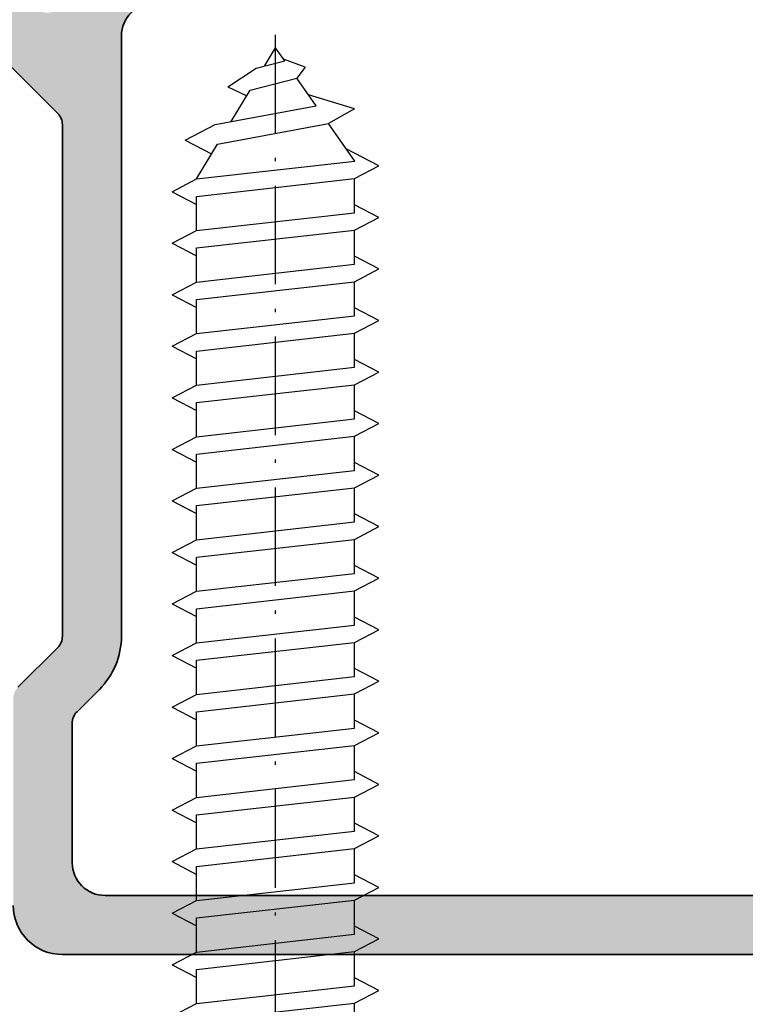
# Model space of a CAD drawing. Extents: x -1687 to 6620, y 1351 to 5406.
# Drawn here: x -1577 to -1555, y 5309 to 5339 of the extents above; entities that cross this region are included whole.
import ezdxf

# ---------------------------------------------------------------- set-up
doc = ezdxf.new("R2010")
doc.units = 0
doc.header["$PDMODE"] = 2
doc.header["$PDSIZE"] = 5
doc.linetypes.add('ACAD_ISO10W100', pattern=[18, 12, -3, 0, -3])
doc.layers.get('0').update_dxf_attribs({"color": 31, "linetype": 'ZIGZAG'})
doc.layers.get('DEFPOINTS').update_dxf_attribs({"color": 31, "linetype": 'ZIGZAG'})
doc.layers.add('Al_Profiles', color=2, linetype='CONTINUOUS', lineweight=35)
for name, color, linetype in [('Al_Solid_Hatch', 50, 'CONTINUOUS'), ('RE_DIM1', 7, 'CONTINUOUS'), ('RE_DRAW1', 31, 'ZIGZAG')]:
    doc.layers.add(name, color=color, linetype=linetype)
doc.styles.add('REYNOLDS1', font='ARIAL.TTF')
doc.linetypes.add('ZIGZAG', pattern='A,0.00254,-5.08,[131,ltypeshp.shx,S=5.08,R=0,X=-5.08,Y=0],-10.16,[131,ltypeshp.shx,S=5.08,R=180,X=5.08,Y=0],-5.08', length=20.32254)
doc.dimstyles.new('REYNOLDS', dxfattribs={"dimscale": 0, "dimtxt": 3, "dimasz": 3, "dimexe": 1, "dimexo": 1, "dimgap": 0.8, "dimtad": 1, "dimdec": 1, "dimdsep": 46, "dimtxsty": 'REYNOLDS1', "dimcen": 2.5, "dimclrd": 7, "dimclre": 7, "dimclrt": 2, "dimadec": 0, "dimazin": 0, "dimtfac": 1, "dimtdec": 1, "dimtmove": 0, "dimatfit": 3, "dimfxl": 0, "dimtolj": 1, "dimtzin": 0, "dimarcsym": 0})

# ---------------------------------------------------------------- blocks, each defined once
blk = doc.blocks.new('*D42')
at = {"layer": 'DEFPOINTS', "color": 0, "linetype": 'Continuous', "ltscale": 0.25}
for p in [(-1522.490246136889, 5365.451766830184), (-1677.490249070228, 4996.051753950203), (-1522.490246136889, 4996.051753950203)]:
    blk.add_point(p, dxfattribs=at)
at = {"layer": 'RE_DIM1', "color": 7, "linetype": 'Continuous', "lineweight": -2, "ltscale": 0.25}
for p, q in [((-1523.490246136889, 5365.451766830184), (-1678.490249070228, 5365.451766830184)), ((-1677.490249070228, 5362.451766830184), (-1677.490249070228, 4999.051753950203)), ((-1523.490246136889, 4996.051753950203), (-1678.490249070228, 4996.051753950203))]:
    blk.add_line(p, q, dxfattribs=at)
at = {"layer": 'RE_DIM1', "color": 7, "linetype": 'Continuous', "ltscale": 0.25}
for points in [[(-1677.990249070228, 5362.451766830184), (-1676.990249070228, 5362.451766830184), (-1677.490249070228, 5365.451766830184)], [(-1677.990249070228, 4999.051753950203), (-1676.990249070228, 4999.051753950203), (-1677.490249070228, 4996.051753950203)]]:
    blk.add_solid(points, dxfattribs=at)
at = {"layer": 'RE_DIM1', "color": 2, "linetype": 'Continuous', "ltscale": 0.25, "insert": (-1679.790249070229, 5180.751760390193), "char_height": 3, "attachment_point": 5, "rotation": 90, "style": 'REYNOLDS1'}
blk.add_mtext('\\A1;H', dxfattribs=at)
blk = doc.blocks.new('*D46')
at = {"layer": 'DEFPOINTS', "color": 0, "linetype": 'Continuous', "ltscale": 0.25}
for p in [(-1522.490246136889, 5365.451766830184), (-1667.490249070228, 5320.251760390193), (-1584.490238843572, 5320.251760390193)]:
    blk.add_point(p, dxfattribs=at)
at = {"layer": 'RE_DIM1', "color": 7, "linetype": 'Continuous', "lineweight": -2, "ltscale": 0.25}
for p, q in [((-1523.490246136889, 5365.451766830184), (-1668.490249070228, 5365.451766830184)), ((-1667.490249070228, 5362.451766830184), (-1667.490249070228, 5323.251760390193)), ((-1585.490238843572, 5320.251760390193), (-1668.490249070228, 5320.251760390193))]:
    blk.add_line(p, q, dxfattribs=at)
at = {"layer": 'RE_DIM1', "color": 7, "linetype": 'Continuous', "ltscale": 0.25}
for points in [[(-1667.990249070228, 5362.451766830184), (-1666.990249070228, 5362.451766830184), (-1667.490249070228, 5365.451766830184)], [(-1667.990249070228, 5323.251760390193), (-1666.990249070228, 5323.251760390193), (-1667.490249070228, 5320.251760390193)]]:
    blk.add_solid(points, dxfattribs=at)
at = {"layer": 'RE_DIM1', "color": 2, "linetype": 'Continuous', "ltscale": 0.25, "insert": (-1670.070092180734, 5342.851763610189), "char_height": 3.5, "attachment_point": 5, "rotation": 90, "style": 'REYNOLDS1'}
blk.add_mtext('\\A1;45', dxfattribs=at)
blk = doc.blocks.new('A$C23486EE0')
at = {"layer": 'Al_Solid_Hatch', "linetype": 'Continuous'}
h = blk.add_hatch(color=256, dxfattribs=at)
edge = h.paths.add_edge_path(flags=16)
edge.add_line((63.30000394988963, 29.70715615336024), (63.30000528324888, 39.70715615336019))
edge.add_arc((63.5000052832587, 39.7071561267029), 0.2000000000098243, 89.99999236429119, 179.999992363249, ccw=False)
edge.add_line((63.50000530991235, 39.90715612671272), (64.60000230994626, 39.90715598002942))
edge.add_arc((64.60000233659991, 40.10715598003924), 0.2000000000098243, 269.9999923642912, 359.999992363249)
edge.add_arc((65.00000233659955, 40.10715592671556), 0.1999999999898154, 89.9999923564747, 179.9999923606435, ccw=False)
edge.add_line((65.00000236328049, 40.30715592670538), (76.50000236322228, 40.30715439337007))
edge.add_arc((76.50000233655226, 40.10715439335843), 0.2000000000116433, -7.637272119609406e-06, 89.99999235960132, ccw=False)
edge.add_arc((76.90000233656463, 40.1071543400293), 0.2000000000007294, 179.9999923596013, 269.9999923564747)
edge.add_line((76.90000230988369, 39.90715434002857), (78.00000530991235, 39.90715419337437))
edge.add_arc((78.00000528324597, 39.70715419339183), 0.1999999999825395, -7.645609684914234e-06, 89.99999236064349, ccw=False)
edge.add_line((78.2000052832285, 39.70715416670362), (78.20000394992019, 29.70715416676188))
edge.add_arc((78.00000394991112, 29.70715419341842), 0.2000000000090711, 269.99999236407547, 359.9999923634638, ccw=False)
edge.add_line((78.00000392325671, 29.50715419340935), (76.90000092320986, 29.50715434003445))
edge.add_arc((76.90000089653984, 29.30715434005191), 0.1999999999825395, 89.99999235960132, 179.9999923627279)
edge.add_arc((76.5000008965402, 29.30715439337558), 0.2000000000171003, 269.99999236116463, 359.99999236116463, ccw=False)
edge.add_line((76.50000086987563, 29.10715439335848), (65.00000086994476, 29.1071559267229))
edge.add_arc((65.00000089661478, 29.30715592673454), 0.2000000000116433, 179.9999923627279, 269.9999923596013, ccw=False)
edge.add_arc((64.6000008966206, 29.30715598005276), 0.1999999999825395, 359.9999923627279, 449.9999923637701)
edge.add_line((64.60000092327607, 29.50715598003529), (63.50000392322761, 29.50715612668949))
edge.add_arc((63.50000394989264, 29.70715612669251), 0.2000000000030209, 179.9999923602578, 269.9999923610303, ccw=False)
edge = h.paths.add_edge_path(flags=16)
edge.add_arc((61.00000671731611, 46.9071637267124), 0.4999999999999574, -89.99999999999841, 1.2869350030086935e-10, ccw=False)
edge.add_line((61.00000671731613, 46.40716372671244), (60.00000610991253, 46.40716372671238))
edge.add_arc((60.00000610991253, 45.90716372671238), 0.5, 90, 179.9999923609041)
edge.add_line((59.50000610991253, 45.90716379337607), (59.50000604324885, 45.40716379336016))
edge.add_arc((60.00000604324339, 45.40716372670693), 0.4999999999945475, 179.9999923621026, 270.0000000006253)
edge.add_line((60.00000604324885, 44.90716372671238), (61.30000594991577, 44.90716372671238))
edge.add_arc((61.30000594991213, 44.70716372670074), 0.2000000000116415, -7.637272119609406e-06, 89.99999999895778, ccw=False)
edge.add_line((61.50000594992378, 44.70716370004163), (61.50000394991582, 29.70716370004169))
edge.add_arc((61.30000394990418, 29.7071637267008), 0.2000000000116433, 270.0000000031266, 359.99999236272794, ccw=False)
edge.add_line((61.30000394991509, 29.50716372668916), (1.900000083247846, 29.50716372668916))
edge.add_arc((1.900000083247846, 30.00716372668916), 0.5, 180, 270, ccw=False)
edge.add_line((1.400000083247846, 30.00716372668916), (1.400000083247846, 32.90716372671824))
edge.add_arc((1.900000083247846, 32.90716372671824), 0.5, 90, 180, ccw=False)
edge.add_line((1.900000083247846, 33.40716372671824), (3.800005776580633, 33.40716372671824))
edge.add_arc((3.800005776580633, 33.90716372671824), 0.5, 270, 360)
edge.add_line((4.300005776580633, 33.90716372671824), (4.300005776580633, 34.40716372671824))
edge.add_arc((3.800005776580633, 34.40716372671824), 0.5, 0, 90)
edge.add_line((3.800005776580633, 34.90716372671824), (2.300000083249301, 34.90716372671824))
edge.add_arc((2.300000083249301, 35.40716372671824), 0.5, 180, 270, ccw=False)
edge.add_line((1.800000083249301, 35.40716372671824), (1.800000083249301, 42.25446575885223))
edge.add_arc((2.300000083238088, 42.25446575885154), 0.4999999999887867, 135.0000001726603, 179.9999999999202, ccw=False)
edge.add_line((1.946446691587312, 42.60801914837145), (2.565691738056898, 43.22726419966136))
edge.add_arc((2.919245129707974, 42.87371081011304), 0.500000000009088, 44.99999999941048, 135.0000001703827, ccw=False)
edge.add_line((3.272798520311312, 43.2272642007091), (3.446452385988209, 43.05361033611632))
edge.add_arc((3.800005776579951, 43.4071637267121), 0.500000000000687, 225.000000000327, 359.9999923594254)
edge.add_line((4.300005776580633, 43.40716366003551), (4.300005949915771, 44.70716375335985))
edge.add_arc((4.500005949925593, 44.70716372670256), 0.2000000000098234, 90.00000000364747, 179.999992363249, ccw=False)
edge.add_line((4.500005949912861, 44.90716372671238), (5.80000604325005, 44.90716372671238))
edge.add_arc((5.800006043250037, 45.4071637267124), 0.5000000000000142, 270.0000000000015, 359.9999923604855)
edge.add_line((6.30000604325005, 45.40716366004506), (6.300006222893046, 46.75447196516728))
edge.add_arc((6.800006222893034, 46.7544718984999), 0.499999999999992, 135.0000000001003, 179.9999923604807, ccw=False)
edge.add_line((6.446452832299144, 47.10802528909255), (7.891641440385115, 48.55321389718381))
edge.add_arc((8.245194830974802, 48.19966050658752), 0.4999999999995958, 14.636120836527084, 134.999999999465, ccw=False)
edge.add_arc((10.95433501780665, 48.90716276670054), 2.299999999995466, 194.6361208367005, 270.0000000001392)
edge.add_line((10.95433501781224, 46.60716276670507), (52.70577303148309, 46.60716276670507))
edge.add_arc((52.70577303148812, 48.9071627666948), 2.299999999989723, 269.9999999998747, 299.9999294432753)
edge.add_line((53.85577057861371, 46.91530292183677), (60.75000725054849, 50.89568100039548))
edge.add_arc((61.00000671731198, 50.46266799064392), 0.4999999999961326, -7.64059410585105e-06, 119.9999294429931, ccw=False)
edge.add_line((61.50000671730811, 50.46266792396716), (61.50000671731607, 46.90716372671352))
edge = h.paths.add_edge_path(flags=16)
edge.add_arc((39.50001030991405, 74.60716276670519), 1, 90, 180)
edge.add_line((38.50001030991405, 74.60716276670519), (38.50001030991405, 71.90716276669355))
edge.add_arc((36.20001030991401, 71.90716276669352), 2.30000000000004, -89.99999999999932, 6.821210263296962e-13, ccw=False)
edge.add_line((36.20001030991403, 69.60716276669348), (34.00001030991479, 69.60716276669348))
edge.add_arc((34.00001030991479, 71.90716276669349), 2.300000000000011, 179.9999999999986, 269.9999999999998, ccw=False)
edge.add_line((31.70001030991477, 71.90716276669355), (31.70001030991483, 75.10716276670507))
edge.add_arc((31.20001030991483, 75.10716276670507), 0.4999999999999964, 0, 90.0000000000004)
edge.add_line((31.20001030991483, 75.60716276670507), (10.00001030991405, 75.60716276670507))
edge.add_arc((10.00001030991405, 74.60716276670507), 1, 90, 180)
edge.add_line((9.000010309914046, 74.60716276670507), (9.000010309914046, 70.35984954787352))
edge.add_arc((9.500010309917833, 70.35984954787315), 0.5000000000037872, 179.9999999999577, 224.999999999958)
edge.add_line((9.146456919321622, 70.00629615727746), (9.826355906645745, 69.32639716998608))
edge.add_arc((8.200010309899891, 67.7000515732538), 2.300000000014152, -2.3942448024172336e-10, 44.99999999976092, ccw=False)
edge.add_line((10.50001030991405, 67.7000515732442), (10.50001030991405, 49.40716276669343))
edge.add_arc((11.50001030991405, 49.40716276669343), 1, 180, 270)
edge.add_line((11.50001030991405, 48.40716276669343), (39.50001030991405, 48.40716276669343))
edge.add_arc((39.50001030991405, 49.40716276669343), 1, 270, 360)
edge.add_line((40.50001030991405, 49.40716276669343), (40.50001030991405, 67.7000515732442))
edge.add_arc((42.80001030992819, 67.7000515732538), 2.300000000014144, 135.0000000002389, 180.0000000002393, ccw=False)
edge.add_line((41.17366471318235, 69.32639716998608), (41.85356370050647, 70.00629615727746))
edge.add_arc((41.50001030991029, 70.35984954787315), 0.5000000000037672, 315.0000000000397, 360.0000000000423)
edge.add_line((42.00001030991405, 70.35984954787352), (42.00001030991405, 74.60716276670519))
edge.add_arc((41.00001030991405, 74.60716276670519), 1, 0, 90)
edge.add_line((41.00001030991405, 75.60716276670519), (39.50001030991405, 75.60716276670519))
edge = h.paths.add_edge_path(flags=16)
edge.add_arc((1.900000083247846, 27.2071637267008), 0.5, 90, 180, ccw=False)
edge.add_line((1.900000083247846, 27.7071637267008), (8.300000083249301, 27.7071637267008))
edge.add_arc((8.300000083249301, 27.2071637267008), 0.5, 0, 90, ccw=False)
edge.add_line((8.800000083249301, 27.2071637267008), (8.800000083249301, 9.407163726712426))
edge.add_arc((8.300000083249301, 9.407163726712426), 0.5, -90, 0, ccw=False)
edge.add_line((8.300000083249301, 8.907163726712426), (8.100000083248574, 8.907163726712426))
edge.add_arc((8.100000083248574, 7.407163726712426), 1.5, 90, 180)
edge.add_line((6.600000083248574, 7.407163726712426), (6.600000083248574, 2.607163726724067))
edge.add_arc((6.100000083248574, 2.607163726724067), 0.5, -90, 0, ccw=False)
edge.add_line((6.100000083248574, 2.107163726724067), (1.900000083247846, 2.107163726724067))
edge.add_arc((1.900000083247846, 2.607163726724067), 0.5, 180, 270, ccw=False)
edge.add_line((1.400000083247846, 2.607163726724067), (1.400000083247846, 27.2071637267008))
edge = h.paths.add_edge_path()
edge.add_line((36.72680516378966, 74.7578481587343), (37.11715661964843, 75.43395773378961))
edge.add_arc((36.9439514735252, 75.53395762056141), 0.1999999999948486, 330.0000374547287, 420.0000000004947)
edge.add_line((37.04395147352113, 75.7071627013147), (36.80001030991332, 75.84800219779663))
edge.add_arc((36.90001030991875, 76.02120727855498), 0.2000000000039818, 179.9999999988764, 239.9999999988624, ccw=False)
edge.add_line((36.70001030991477, 76.0212072785589), (36.70001030991477, 76.66075128694592))
edge.add_arc((36.90001030991885, 76.66075128694528), 0.2000000000040743, 149.9996645191636, 179.9999999998168, ccw=False)
edge.add_line((36.72680581468592, 76.76075230110382), (37.04228089544483, 77.3071637808689))
edge.add_arc((37.21548539065766, 77.20716276670339), 0.1999999999901556, 89.99999999520008, 149.9996645145531, ccw=False)
edge.add_line((37.21548539067442, 77.40716276669355), (42.30001030991338, 77.40716276669343))
edge.add_arc((42.30001030991333, 75.90716276669345), 1.499999999999986, -6.252776074688882e-13, 89.99999999999841, ccw=False)
edge.add_line((43.80001030991332, 75.90716276669343), (43.80001030991332, 69.61426954788556))
edge.add_arc((43.30001030990962, 69.61426954788516), 0.5000000000037019, -44.9999999999626, 4.558842192636803e-11, ccw=False)
edge.add_line((43.65356370050574, 69.2607161572895), (42.44645691932089, 68.05360937609737))
edge.add_arc((42.80001030991713, 67.70005598550168), 0.5000000000038024, 135.0000000000438, 180.0000000000423)
edge.add_line((42.30001030991332, 67.70005598550131), (42.30001030991332, 49.40716276669343))
edge.add_arc((43.30001030991332, 49.40716276669343), 1, 180, 270)
edge.add_line((43.30001030991332, 48.40716276669343), (52.70575563007731, 48.40716276669343))
edge.add_arc((52.70575563003389, 48.90716276670906), 0.5000000000156319, 270.0000000049749, 299.9998936847694)
edge.add_line((52.9557548265642, 48.47414960091635), (61.00000557986493, 53.11848003582497))
edge.add_arc((60.50000718690353, 53.98450636742149), 0.9999999999912509, 299.9998936795285, 359.9999923603016)
edge.add_line((61.50000718689478, 53.9845062340836), (61.5000090832458, 68.20715639337948))
edge.add_arc((62.00000908324218, 68.20715632670621), 0.4999999999963878, 89.99999235981221, 179.9999923598065, ccw=False)
edge.add_line((62.0000091499154, 68.7071563267026), (65.0000091499154, 68.70715592669956))
edge.add_arc((65.00000908325671, 68.20715592671047), 0.4999999999890905, -7.638522674824344e-06, 89.99999236147733, ccw=False)
edge.add_line((65.5000090832458, 68.20715586005178), (65.50000888324792, 66.70715586005178))
edge.add_arc((65.00000888323882, 66.70715592670865), 0.5000000000090994, 269.9999923616857, 359.9999923616857, ccw=False)
edge.add_line((65.00000881658195, 66.20715592669956), (64.70000881657904, 66.20715596668822))
edge.add_arc((64.70000884324907, 66.40715596668895), 0.2000000000007294, 179.9999923596013, 269.9999923596013, ccw=False)
edge.add_line((64.50000884324834, 66.40715599335897), (64.50000892324749, 67.0071559933939))
edge.add_arc((64.00000892325659, 67.00715606005076), 0.4999999999909095, 359.9999923616857, 449.9999923616857)
edge.add_line((64.00000898991345, 67.50715606004167), (63.40000898991127, 67.50715614001899))
edge.add_arc((63.40000892322712, 67.00715614004082), 0.4999999999781766, 89.99999235855911, 179.9999923585591)
edge.add_line((62.90000892324895, 67.00715620672497), (62.90000830991482, 62.40715620669005))
edge.add_arc((63.40000830990391, 62.40715614003136), 0.4999999999890905, 179.9999923614773, 269.9999923614773)
edge.add_line((63.40000824324522, 61.90715614004228), (64.00000824324741, 61.90715606003585))
edge.add_arc((64.00000830991883, 62.40715606003039), 0.4999999999945475, 269.9999923600182, 359.9999923600182)
edge.add_line((64.50000830991337, 62.40715599335897), (64.50000838991252, 63.00715599339389))
edge.add_arc((64.70000838989503, 63.0071559667057), 0.1999999999825111, 89.99999235438219, 179.9999923543964, ccw=False)
edge.add_line((64.70000841658327, 63.20715596668822), (65.00000841657891, 63.20715592669956))
edge.add_arc((65.00000834992386, 62.70715592670683), 0.4999999999927285, -7.638105785190419e-06, 89.99999236189421, ccw=False)
edge.add_line((65.50000834991658, 62.70715586005178), (65.50000793658035, 59.60715586004596))
edge.add_arc((65.10000793658071, 59.60715591337879), 0.3999999999996398, 179.9999923606516, 359.99999236063536, ccw=False)
edge.add_line((64.70000793658107, 59.6071559667115), (64.7000080565798, 60.50715596670568))
edge.add_arc((64.50000805657726, 60.50715599337389), 0.2000000000025484, 359.9999923601224, 449.9999923601224)
edge.add_line((64.50000808324546, 60.70715599337643), (63.60000808324764, 60.70715611337152))
edge.add_arc((63.60000801659078, 60.20715611336243), 0.5000000000090994, 89.99999236168573, 179.9999923616857)
edge.add_line((63.10000801658168, 60.2071561800193), (63.10000768324824, 57.7071561800193))
edge.add_line((63.10000768324824, 57.7071561800193), (63.29383573545272, 42.20090657795015))
edge.add_arc((63.79379667756292, 42.20715608753306), 0.5000000000057451, 180.7161596941377, 269.999992359809)
edge.add_line((63.79379661088967, 41.70715608752732), (77.30000554991273, 41.70715428669871))
edge.add_arc((77.3000056165714, 42.20715428670964), 0.5000000000109326, 269.9999923614789, 359.9999923614756)
edge.add_line((77.80000561658233, 42.20715422005094), (77.80000598991171, 45.0071542200393))
edge.add_arc((77.60000598991098, 45.00715424670932), 0.2000000000007294, 359.9999923596013, 449.9999923596013)
edge.add_line((77.600006016581, 45.20715424671005), (76.40000601658028, 45.20715440672291))
edge.add_arc((76.40000604323413, 45.40715440670584), 0.1999999999829374, 165.5224801783506, 269.99999236423423, ccw=False)
edge.add_arc((77.17460268583682, 45.20715430342256), 1.000000000010866, 89.9999923614838, 165.5224801755686, ccw=False)
edge.add_line((77.17460281915407, 46.20715430343341), (80.20000614991147, 46.20715390002522))
edge.add_arc((80.20000608324557, 45.70715390002522), 0.5000000000000044, -90.00000763936299, 89.99999236065003, ccw=False)
edge.add_line((80.20000601657955, 45.20715390002522), (79.600006016581, 45.20715398006075))
edge.add_arc((79.60000597658146, 44.90715398006146), 0.2999999999992964, 89.99999236064895, 179.9999923606394)
edge.add_line((79.30000597658216, 44.90715402006106), (79.3000056432482, 42.40715128044684))
edge.add_arc((80.00000564324816, 42.40715118711346), 0.6999999999999664, 179.9999923605586, 270.0000000000023)
edge.add_line((80.00000564324819, 41.70715118711348), (83.3738664113011, 41.70715118711348))
edge.add_arc((83.37386641130104, 41.40715118711348), 0.2999999999999972, -28.457600671471425, 89.99999999998909, ccw=False)
edge.add_line((83.63761740327567, 41.26419869768989), (82.66705747517074, 39.47349085593936))
edge.add_arc((82.49385239441388, 39.57349085593938), 0.1999999999999859, 157.5000000000066, 329.99999999999017, ccw=False)
edge.add_line((82.30907648791163, 39.65002754241237), (80.2397873033895, 40.50715518711337))
edge.add_line((80.2397873033895, 40.50715518711337), (80.10000482991381, 40.50715518711337))
edge.add_arc((80.10000482991379, 40.20715518711335), 0.3000000000000185, 89.99999999999457, 233.1301023539337)
edge.add_arc((79.80000482991517, 39.80715518711401), 0.1999999999986244, 7.652829481230583e-10, 53.13010235469329, ccw=False)
edge.add_line((80.00000482991379, 39.80715518711668), (80.00000482991385, 36.8071551871148))
edge.add_arc((79.80000482991387, 36.80715518711482), 0.1999999999999744, 306.8698976457341, 359.9999999999959, ccw=False)
edge.add_arc((80.10000482991342, 36.40715518711375), 0.3000000000006025, 126.8698976457254, 323.1301023542395)
edge.add_arc((80.50000482991409, 36.1071551871127), 0.2000000000005613, 89.99999999964581, 143.130102353906, ccw=False)
edge.add_line((80.50000482991533, 36.30715518711327), (80.7400048299138, 36.30715518711315))
edge.add_line((80.7400048299138, 36.30715518711315), (82.10000482991376, 37.09235518711307))
edge.add_arc((82.30000482991377, 37.09235215282678), 0.2000000000230343, 0.0008692590250234389, 179.9991307410076, ccw=False)
edge.add_line((82.50000482991379, 37.09235518711318), (82.50000482991379, 36.74593941442942))
edge.add_arc((79.50000482991372, 36.74593941442937), 3.000000000000071, -30.643603350377873, 7.958078640513122e-13, ccw=False)
edge.add_arc((82.94142237414961, 34.70715416673264), 0.9999999999999771, 149.3563966496181, 210.6436033503753)
edge.add_arc((79.50000482991379, 32.66836891903605), 2.999999999999944, 6.252776074688882e-13, 30.643603350378612, ccw=False)
edge.add_line((82.50000482991373, 32.66836891903608), (82.50000482991373, 32.32195314635231))
edge.add_arc((82.30000482991372, 32.32195618063872), 0.2000000000230343, 180.0008692590087, 359.99913074097503, ccw=False)
edge.add_line((82.1000048299137, 32.32195314635237), (80.74000482991374, 33.10715314635229))
edge.add_line((80.74000482991374, 33.10715314635229), (80.50000482991527, 33.10715314635235))
edge.add_arc((80.50000482991403, 33.30715314635291), 0.2000000000005642, 216.869897646094, 270.0000000003542, ccw=False)
edge.add_arc((80.10000482991339, 33.00715314635188), 0.3000000000005713, 36.86989764576043, 233.1301023542705)
edge.add_arc((79.80000482991379, 32.60715314635085), 0.2000000000000085, -1.2221335055073723e-11, 53.13010235425293, ccw=False)
edge.add_line((80.00000482991379, 32.60715314635081), (80.00000482991373, 29.60715314634894))
edge.add_arc((79.80000482991511, 29.60715314635161), 0.1999999999986244, 306.86989764530665, 359.9999999992346, ccw=False)
edge.add_arc((80.10000482991373, 29.20715314635226), 0.3000000000000227, 126.8698976460663, 270.0000000000054)
edge.add_line((80.10000482991376, 28.90715314635224), (80.23978730338945, 28.90715314635224))
edge.add_line((80.23978730338945, 28.90715314635224), (82.30907648791157, 29.76428079105324))
edge.add_arc((82.49385239441382, 29.84081747752623), 0.1999999999999857, 30.000000000009777, 202.4999999999934, ccw=False)
edge.add_line((82.66705747517068, 29.94081747752625), (83.63761740327567, 28.15010963577572))
edge.add_arc((83.37386641130098, 28.00715714635217), 0.3000000000000393, -90, 28.457600671459716, ccw=False)
edge.add_line((83.37386641130098, 27.70715714635213), (80.20000345788432, 27.70715714635213))
edge.add_arc((80.20000345788432, 27.00715714635211), 0.7000000000000242, 90, 179.9999952701303)
edge.add_line((79.5000034578843, 27.00715720413837), (79.50000324324935, 24.4071539933729))
edge.add_arc((79.70000324325008, 24.40715396670288), 0.2000000000007294, 179.9999923596013, 269.9999923596013)
edge.add_line((79.70000321658006, 24.20715396670215), (80.90000321658079, 24.2071538067184))
edge.add_arc((80.90000318991255, 24.00715380671582), 0.2000000000025768, -7.639869409103994e-06, 89.99999236011428, ccw=False)
edge.add_line((81.10000318991513, 24.00715378004764), (81.1000031765783, 23.90715378004182))
edge.add_arc((80.10000317657463, 23.90715391337014), 1.000000000003675, 269.9999923608536, 359.99999236085034, ccw=False)
edge.add_line((80.10000304324637, 22.90715391336647), (77.33875247592948, 22.90715428152993))
edge.add_arc((77.33875271593307, 24.70715428153147), 1.800000000001562, 205.9444721328175, 269.9999923604486, ccw=False)
edge.add_arc((75.9000031656033, 24.00715447336948), 0.2000000000012601, 89.99999236107499, 205.944472133446, ccw=False)
edge.add_line((75.90000319226817, 24.20715447337074), (77.3000032165786, 24.20715428669877))
edge.add_arc((77.30000328323729, 24.70715428670968), 0.5000000000109184, 269.9999923614773, 359.9999923614773)
edge.add_line((77.8000032832482, 24.707154220051), (77.80000361658165, 27.207154220051))
edge.add_arc((77.30000361659074, 27.20715428670786), 0.4999999999909095, 359.9999923616857, 449.9999923616857)
edge.add_line((77.30000368324761, 27.70715428669877), (63.80000368324761, 27.70715608671247))
edge.add_arc((63.80000361659074, 27.20715608670338), 0.5000000000090994, 89.99999236168573, 179.9999923616857)
edge.add_line((63.30000361658165, 27.20715615336024), (63.3000032832482, 24.70715615336024))
edge.add_arc((63.80000328323729, 24.70715608670156), 0.4999999999890905, 179.9999923614773, 269.9999923614773)
edge.add_line((63.8000032165786, 24.20715608671247), (65.49999810600855, 24.20715586005184))
edge.add_arc((65.49999807933315, 24.00715586003724), 0.2000000000146027, -22.885388118114577, 89.99999235806251, ccw=False)
edge.add_arc((63.84168577751714, 24.70715608113994), 1.999999999986317, 269.9999923601381, 337.1146118839848, ccw=False)
edge.add_line((63.84168551083565, 22.70715608115364), (62.00000301658145, 22.70715632670266))
edge.add_arc((62.00000308325286, 23.20715632670812), 0.5000000000054614, 179.9999923600182, 269.9999923600182, ccw=False)
edge.add_line((61.50000308324741, 23.20715639337953), (61.50000361658238, 27.20716366005303))
edge.add_arc((61.00000361659184, 27.20716372671026), 0.49999999999054, 359.9999923616434, 450.0000000010845)
edge.add_line((61.00000361658238, 27.7071637267008), (36.40000008324785, 27.7071637267008))
edge.add_arc((36.40000008324785, 27.2071637267008), 0.5, 90, 180)
edge.add_line((35.90000008324785, 27.2071637267008), (35.90000008324785, 23.40716372671244))
edge.add_arc((35.40000008324785, 23.40716372671244), 0.5, -90, 0, ccw=False)
edge.add_line((35.40000008324785, 22.90716372671244), (33.60000008324857, 22.90716372671244))
edge.add_arc((33.60000008324857, 23.90716372671244), 1, 180, 270, ccw=False)
edge.add_line((32.60000008324857, 23.90716372671244), (32.60000008324857, 24.00716372668916))
edge.add_arc((32.80000008325476, 24.00716372669461), 0.2000000000061846, 90.00000000156331, 180.0000000015633, ccw=False)
edge.add_line((32.8000000832493, 24.2071637267008), (34.00000008325003, 24.2071637267008))
edge.add_arc((34.00000008324272, 24.40716372670519), 0.200000000004394, 270.0000000020925, 360.0000000020763)
edge.add_line((34.20000008324712, 24.40716372671244), (34.20000008324712, 27.2071637267008))
edge.add_arc((33.70000008324712, 27.2071637267008), 0.5, 0, 90)
edge.add_line((33.70000008324712, 27.7071637267008), (19.00000008325003, 27.7071637267008))
edge.add_arc((19.00000008325003, 27.2071637267008), 0.5, 90, 180)
edge.add_line((18.50000008325003, 27.2071637267008), (18.50000008325003, 23.40716372671244))
edge.add_arc((18.00000008325003, 23.40716372671244), 0.5, -90, 0, ccw=False)
edge.add_line((18.00000008325003, 22.90716372671244), (15.7000020832478, 22.90716372671244))
edge.add_arc((15.70000208324046, 23.70716372670802), 0.7999999999955776, 180.000000000517, 270.0000000005252, ccw=False)
edge.add_arc((15.10000208325104, 23.70716372670628), 0.2000000000061561, 90.00000000155518, 180.0000000015714, ccw=False)
edge.add_line((15.10000208324561, 23.90716372671244), (16.70000008324712, 23.90716372671244))
edge.add_arc((16.70000008324169, 24.1071637267186), 0.2000000000061561, 270.0000000015552, 360.0000000015714)
edge.add_line((16.90000008324785, 24.10716372672408), (16.90000008324785, 27.2071637267008))
edge.add_arc((16.40000008324785, 27.2071637267008), 0.5, 0, 90)
edge.add_line((16.40000008324785, 27.7071637267008), (10.70000008324712, 27.7071637267008))
edge.add_arc((10.70000008324712, 27.2071637267008), 0.5, 90, 180)
edge.add_line((10.20000008324712, 27.2071637267008), (10.20000008324712, 6.707163726700784))
edge.add_arc((9.700000083247119, 6.707163726700784), 0.5, -90, 0, ccw=False)
edge.add_line((9.700000083247119, 6.207163726700784), (9.600000083248574, 6.207163726700784))
edge.add_arc((9.60000008325585, 6.40716372670515), 0.2000000000043656, 179.9999999979156, 269.9999999979156, ccw=False)
edge.add_line((9.400000083251484, 6.407163726712426), (9.400000083251484, 6.707163726700784))
edge.add_arc((8.600000083250393, 6.707163726700784), 0.8000000000010914, 0, 180)
edge.add_line((7.800000083249301, 6.707163726700784), (7.800000083249301, 2.707163726700784))
edge.add_arc((8.600000083248574, 2.707163726700784), 0.7999999999992724, 180, 360)
edge.add_line((9.400000083247846, 2.707163726700784), (9.400000083247846, 3.007163726689143))
edge.add_arc((9.60000008325403, 3.0071637266946), 0.2000000000061846, 90.00000000156331, 180.0000000015633, ccw=False)
edge.add_line((9.600000083248574, 3.207163726700784), (9.700000083247119, 3.207163726700784))
edge.add_arc((9.700000083247062, 2.707163726700728), 0.5000000000000568, 6.480149750132114e-12, 89.99999999999352, ccw=False)
edge.add_line((10.20000008324712, 2.707163726700784), (10.20000008324712, 1.207163726700784))
edge.add_arc((9.700000083247119, 1.207163726700784), 0.5, -90, 0, ccw=False)
edge.add_line((9.700000083247119, 0.7071637267007844), (0.5000000832500291, 0.7071637267007844))
edge.add_arc((0.5000000832500291, 1.207163726700784), 0.5, 180, 270, ccw=False)
edge.add_line((8.325002909259638e-08, 1.207163726700784), (8.325002909259638e-08, 43.00004575886931))
edge.add_arc((0.5000000832520853, 43.00004575887403), 0.5000000000020562, 135.0000000005495, 180.0000000005415, ccw=False)
edge.add_line((0.1464466926539671, 43.35359914946537), (8.553563700507198, 51.76071615728949))
edge.add_arc((8.200010309910933, 52.11426954788521), 0.50000000000384, 315.0000000000446, 360.0000000000399)
edge.add_line((8.700010309914774, 52.11426954788556), (8.700010309914774, 67.70005598550131))
edge.add_arc((8.200010309910981, 67.70005598550168), 0.5000000000037925, 359.9999999999577, 404.9999999999575)
edge.add_line((8.553563700507198, 68.05360937609737), (7.34645691932235, 69.2607161572895))
edge.add_arc((7.700010309918514, 69.61426954788516), 0.5000000000037339, 179.9999999999544, 224.9999999999595, ccw=False)
edge.add_line((7.200010309914774, 69.61426954788556), (7.200010309914774, 75.90716276669343))
edge.add_arc((8.700010309914774, 75.90716276669343), 1.5, 90, 180, ccw=False)
edge.add_line((8.700010309914774, 77.40716276669343), (32.98453522916554, 77.40716276669343))
edge.add_arc((32.98453522916562, 77.2071627666935), 0.1999999999999318, 30.00033547950511, 90.0000000000224, ccw=False)
edge.add_line((33.15773972439729, 77.30716378084594), (33.4732148051429, 76.76075230110376))
edge.add_arc((33.30001030991002, 76.66075128694524), 0.2000000000040248, 1.9542767404345796e-10, 30.00033548084002, ccw=False)
edge.add_line((33.50001030991405, 76.66075128694592), (33.50001030991405, 76.0212072785589))
edge.add_arc((33.30001030991014, 76.02120727855493), 0.2000000000039037, -59.99999999887177, 1.1398810784157831e-09, ccw=False)
edge.add_line((33.4000103099155, 75.84800219779663), (33.15606914630769, 75.7071627013147))
edge.add_arc((33.25606914630362, 75.53395762056141), 0.1999999999948505, 119.9999999995054, 209.9999625452713)
edge.add_line((33.08286400018039, 75.43395773378961), (33.47321545604279, 74.7578481587343))
edge.add_arc((33.30001030993935, 74.65784827196856), 0.1999999999746904, 8.387246452912223e-10, 29.999962546602774, ccw=False)
edge.add_line((33.50001030991405, 74.65784827197149), (33.50001030991405, 71.60716276670513))
edge.add_arc((33.70001030992023, 71.60716276669967), 0.2000000000061846, 179.9999999984367, 269.9999999984367)
edge.add_line((33.70001030991477, 71.40716276669349), (36.50001030991405, 71.40716276669349))
edge.add_arc((36.50001030990859, 71.60716276669967), 0.2000000000061846, 270.0000000015633, 360.0000000015633)
edge.add_line((36.70001030991477, 71.60716276670513), (36.70001030991477, 74.65784827197143))
edge.add_arc((36.90001030989137, 74.65784827196174), 0.1999999999765976, 150.0000374514565, 179.9999999972235, ccw=False)
edge = h.paths.add_edge_path(flags=17)
edge.add_line((82.10000482991376, 37.09235518711324), (80.7400048299138, 36.30715518711332))
edge.add_arc((82.30000482991375, 37.09235215282689), 0.2000000000230343, 0.0008692590250691844, 179.9991307409912)
edge.add_line((82.50000482991379, 36.74593941442953), (82.50000482991379, 37.0923551871133))
at = {"layer": 'Al_Profiles', "color": 2, "linetype": 'Continuous'}
for points in [[(0.1464466926539671, 43.35359914946537), (8.553563700507198, 51.76071615728949, 0.1989123673796368), (8.700010309914774, 52.11426954788556), (8.700010309914774, 67.70005598550131, 0.1989123673796568), (8.553563700507198, 68.05360937609737), (7.34645691932235, 69.2607161572895, -0.1989123673796796)], [(7.200010309914774, 75.90716276669343, -0.414213562373095), (8.700010309914774, 77.40716276669343), (32.98453522916554, 77.40716276669343, -0.2679476235298486)]]:
    blk.add_lwpolyline(points, format="xyb", dxfattribs=at)
blk.add_lwpolyline([(39.50001030991405, 75.60716276670519, 0.414213562373095), (38.50001030991405, 74.60716276670519), (38.50001030991405, 71.90716276669355, -0.414213562373095), (36.20001030991403, 69.60716276669348), (34.00001030991479, 69.60716276669348, -0.4142135623731013), (31.70001030991477, 71.90716276669355), (31.70001030991483, 75.10716276670507, 0.4142135623730989), (31.20001030991483, 75.60716276670507), (10.00001030991405, 75.60716276670507, 0.414213562373095), (9.000010309914046, 74.60716276670507), (9.000010309914046, 70.35984954787352, 0.1989123673796594), (9.146456919321622, 70.00629615727746), (9.826355906645745, 69.32639716998608, -0.1989123673796587), (10.50001030991405, 67.7000515732442), (10.50001030991405, 49.40716276669343, 0.414213562373095), (11.50001030991405, 48.40716276669343), (39.50001030991405, 48.40716276669343, 0.414213562373095), (40.50001030991405, 49.40716276669343), (40.50001030991405, 67.7000515732442, -0.1989123673796596), (41.17366471318235, 69.32639716998608), (41.85356370050647, 70.00629615727746, 0.1989123673796702), (42.00001030991405, 70.35984954787352), (42.00001030991405, 74.60716276670519, 0.414213562373095), (41.00001030991405, 75.60716276670519)], format="xyb", close=True, dxfattribs=at)
blk = doc.blocks.new('A$C10B15759')
at = {"layer": 'Al_Profiles', "linetype": 'Continuous'}
blk.add_blockref('A$C23486EE0', (-6.784094352951797e-08, -4.207774395581509e-07), dxfattribs=at)
blk = doc.blocks.new('A$C0DBD2190')
at = {"layer": 'RE_DRAW1', "color": 7, "linetype": 'Continuous'}
for p, q in [((-0.1273450000001048, 3.149589999999989), (0.2593750000000909, 2.40777000000071)), ((1.443565000000035, 3.149589999999989), (1.056834999999865, 2.40777000000071)), ((1.443565000000035, 3.149589999999989), (1.830285000000003, 2.40777000000071)), ((3.014474999999948, 3.149589999999989), (2.627745000000004, 2.40777000000071)), ((3.014474999999948, 3.149589999999989), (3.401194999999916, 2.40777000000071)), ((4.58538499999986, 3.149589999999989), (4.198654999999917, 2.40777000000071)), ((4.58538499999986, 3.149589999999989), (4.198664999999892, 2.40777000000071)), ((4.58538499999986, 3.149589999999989), (4.972115000000031, 2.40777000000071)), ((6.156295, 3.149589999999989), (5.769575000000032, 2.40777000000071)), ((6.156295, 3.149589999999989), (6.543014999999968, 2.40777000000071)), ((7.727204999999913, 3.149589999999989), (7.340484999999944, 2.40777000000071)), ((7.727204999999913, 3.149589999999989), (8.113924999999881, 2.40777000000071)), ((9.298115000000053, 3.149589999999989), (8.911395000000084, 2.40777000000071)), ((9.298115000000053, 3.149589999999989), (9.684835000000021, 2.40777000000071)), ((10.86902499999997, 3.149589999999989), (10.482305, 2.40777000000071)), ((10.86902499999997, 3.149589999999989), (11.25574499999993, 2.40777000000071)), ((12.43993499999988, 3.149589999999989), (12.05321499999991, 2.40777000000071)), ((12.43993499999988, 3.149589999999989), (12.82665500000007, 2.40777000000071)), ((14.01084500000002, 3.149589999999989), (13.62411500000007, 2.40777000000071)), ((14.01084500000002, 3.149589999999989), (14.39756499999999, 2.40777000000071)), ((15.58175499999993, 3.149589999999989), (15.19502499999999, 2.40777000000071)), ((15.58175499999993, 3.149589999999989), (15.28116499999987, 2.573010000000068)), ((15.58175499999993, 3.149589999999989), (15.9684749999999, 2.40777000000071)), ((17.15266500000007, 3.149589999999989), (16.7659349999999, 2.40777000000071)), ((17.15266500000007, 3.149589999999989), (16.76594499999987, 2.40777000000071)), ((17.15266500000007, 3.149589999999989), (17.53939500000001, 2.40777000000071)), ((18.72357499999998, 3.149589999999989), (18.33685500000001, 2.40777000000071)), ((18.72357499999998, 3.149589999999989), (19.11029499999995, 2.40777000000071)), ((20.29455499999995, 3.149589999999989), (19.90783499999998, 2.40777000000071)), ((20.29455499999995, 3.149589999999989), (20.68127499999991, 2.40777000000071)), ((21.86546500000009, 3.149589999999989), (21.47874500000012, 2.40777000000071)), ((21.86546500000009, 3.149589999999989), (22.25218500000005, 2.40777000000071)), ((23.43637500000023, 3.149589999999989), (23.04965500000026, 2.40777000000071)), ((23.43637500000023, 3.149589999999989), (23.82309500000019, 2.40777000000071)), ((25.00728500000037, 3.149589999999989), (24.6205650000004, 2.40777000000071)), ((25.00728500000037, 3.149589999999989), (25.39401500000031, 2.40777000000071)), ((26.5772850000003, 2.752376535408985), (26.15832250000039, 1.94876924374239)), ((26.5772850000003, 2.752376535408985), (27.05096104166751, 1.843799452075473)), ((-0.2713850000000093, 2.408590000000004), (0.2713850000000093, -2.408590000000004)), ((0.2593750000000909, 2.40777000000071), (0.8020750000000589, -2.408590000000004)), ((0.2593750000000909, 2.40777000000071), (1.299524999999903, 2.40777000000071)), ((1.299524999999903, 2.408590000000004), (1.842294999999922, -2.408590000000004)), ((1.830285000000003, 2.40777000000071), (2.372984999999971, -2.408590000000004)), ((1.830285000000003, 2.40777000000071), (2.870435000000043, 2.40777000000071)), ((2.870435000000043, 2.408590000000004), (3.413205000000062, -2.408590000000004)), ((3.401194999999916, 2.40777000000071), (3.943894999999884, -2.408590000000004)), ((3.401194999999916, 2.40777000000071), (4.441344999999956, 2.40777000000071)), ((3.962074999999913, 2.40777000000071), (4.441495000000032, 2.40777000000071)), ((4.441495000000032, 2.40777000000071), (4.984114999999974, -2.40863999999965)), ((4.972115000000031, 2.40777000000071), (5.514805000000024, -2.408590000000004)), ((4.972115000000031, 2.40777000000071), (6.012264999999843, 2.40777000000071)), ((6.012264999999843, 2.408590000000004), (6.555024999999887, -2.408590000000004)), ((6.543014999999968, 2.40777000000071), (7.085714999999936, -2.408590000000004)), ((6.543014999999968, 2.40777000000071), (7.583174999999983, 2.40777000000071)), ((7.583174999999983, 2.408590000000004), (8.125935000000027, -2.408590000000004)), ((8.113924999999881, 2.40777000000071), (8.656625000000076, -2.408590000000004)), ((8.113924999999881, 2.40777000000071), (9.154084999999895, 2.40777000000071)), ((9.154084999999895, 2.408590000000004), (9.69684499999994, -2.408590000000004)), ((9.684835000000021, 2.40777000000071), (10.22753499999999, -2.408590000000004)), ((9.684835000000021, 2.40777000000071), (10.72498499999983, 2.40777000000071)), ((10.72498499999983, 2.408590000000004), (11.26775499999985, -2.408590000000004)), ((11.25574499999993, 2.40777000000071), (11.7984449999999, -2.408590000000004)), ((11.25574499999993, 2.40777000000071), (12.29589499999997, 2.40777000000071)), ((12.29589499999997, 2.408590000000004), (12.83866499999999, -2.408590000000004)), ((12.82665500000007, 2.40777000000071), (13.36935500000004, -2.408590000000004)), ((12.82665500000007, 2.40777000000071), (13.86680499999989, 2.40777000000071)), ((13.86680499999989, 2.408590000000004), (14.4095749999999, -2.408590000000004)), ((14.39756499999999, 2.40777000000071), (14.94026499999995, -2.408590000000004)), ((14.39756499999999, 2.40777000000071), (15.43771500000003, 2.40777000000071)), ((15.28116499999987, 2.40777000000071), (15.43771500000003, 2.40777000000071)), ((15.43771500000003, 2.408590000000004), (15.98048500000004, -2.408590000000004)), ((15.43771500000003, 2.408590000000004), (15.98048500000004, -2.408590000000004)), ((15.9684749999999, 2.40777000000071), (16.51117500000009, -2.408590000000004)), ((15.9684749999999, 2.40777000000071), (17.00862499999994, 2.40777000000071)), ((16.5293549999999, 2.40777000000071), (17.00877500000001, 2.40777000000071)), ((17.00877500000001, 2.40777000000071), (17.55139499999996, -2.40863999999965)), ((17.53939500000001, 2.40777000000071), (18.08208500000001, -2.408590000000004)), ((17.53939500000001, 2.40777000000071), (18.57954500000005, 2.40777000000071)), ((18.57954500000005, 2.408590000000004), (19.12230499999987, -2.408590000000004)), ((19.11029499999995, 2.40777000000071), (19.65299499999992, -2.408590000000004)), ((19.110365, 2.40777000000071), (20.15052500000002, 2.40777000000071)), ((20.15052500000002, 2.408590000000004), (20.69328500000006, -2.408590000000004)), ((20.68127500000014, 2.40777000000071), (21.72143500000016, 2.40777000000071)), ((20.68127499999991, 2.40777000000071), (21.22397500000011, -2.408590000000004)), ((21.72143500000016, 2.408590000000004), (22.2641950000002, -2.408590000000004)), ((22.25218500000028, 2.40777000000071), (23.2923450000003, 2.40777000000071)), ((22.25218500000005, 2.40777000000071), (22.79488500000025, -2.408590000000004)), ((23.2923450000003, 2.408590000000004), (23.83510500000034, -2.408590000000004)), ((23.82309500000019, 2.40777000000071), (24.36579500000039, -2.408590000000004)), ((23.82309500000019, 2.40777000000071), (24.86325500000021, 2.40777000000071)), ((24.86325500000044, 2.408590000000004), (25.40602500000023, -2.408590000000004)), ((25.39401500000031, 2.40777000000071), (25.93709367320162, -2.412039464816189)), ((25.39401500000031, 2.40777000000071), (26.45459947624408, 1.769111623271783)), ((27.05096104166751, 1.843799452075473), (27.62227546458553, -1.236121386911691)), ((26.45459947624408, 1.769111623271783), (27.08200955262691, -1.613080037799591)), ((27.14154861458383, 1.355447430165441), (28.10369347779829, 0.7760670127809135)), ((28.2020085351412, 1.454600459987887), (27.9317844023949, 0.8795865093425164)), ((28.2020085351412, 1.454600459987887), (28.76983916666723, 0.5964378323251367)), ((28.10369347779829, 0.7760670127809135), (28.47058139288924, -0.6441744042258506)), ((28.76983916666723, 0.5964149156588974), (28.99569283512301, -0.2777521932848686)), ((28.83760619532768, 0.3341224856476401), (29.39314570440752, -0.0004099999996469705)), ((28.79919941304615, -0.899258047251351), (29.05108586199367, -0.2423821237143784)), ((28.99569283512301, -0.2777521932848686), (29.39314570440752, -0.0004099999996469705)), ((27.62227546458553, -1.236121386911691), (28.47058139288924, -0.6441744042267601)), ((28.79919941304615, -0.899258047251351), (28.47058139288924, -0.6441744042258506)), ((27.53385230691811, -2.404174394208894), (27.95805450055468, -1.00181512951167)), ((25.93709367320162, -2.412039464816189), (27.08202520761006, -1.61310744682396)), ((27.53385230691811, -2.404174394208894), (27.08201584858489, -1.613091060875377)), ((25.79274500000042, -3.150409999999283), (26.31523974890501, -2.148169531742496)), ((-0.7689050000001316, -2.408590000000004), (0.2713850000000093, -2.408590000000004)), ((0.2713850000000093, -2.408590000000004), (0.6581049999999777, -3.150409999999283)), ((0.6581049999999777, -3.150409999999283), (1.044834999999921, -2.408590000000004)), ((0.8020050000000083, -2.408590000000004), (1.842294999999922, -2.408590000000004)), ((1.842294999999922, -2.408590000000004), (2.22901499999989, -3.150409999999283)), ((2.22901499999989, -3.150409999999283), (2.615734999999859, -2.408590000000004)), ((2.372914999999921, -2.408590000000004), (3.413205000000062, -2.408590000000004)), ((3.413205000000062, -2.408590000000004), (3.79992500000003, -3.150409999999283)), ((3.79992500000003, -3.150409999999283), (4.186644999999999, -2.408590000000004)), ((3.943825000000061, -2.408590000000004), (4.984114999999974, -2.408590000000004)), ((3.962074999999913, -2.408590000000004), (4.984114999999974, -2.408590000000004)), ((4.984114999999974, -2.408590000000004), (5.370844999999917, -3.150409999999283)), ((5.370844999999917, -3.150409999999283), (5.757564999999886, -2.408590000000004)), ((5.514734999999973, -2.408590000000004), (6.555024999999887, -2.408590000000004)), ((6.555024999999887, -2.408590000000004), (6.941755000000057, -3.150409999999283)), ((6.941755000000057, -3.150409999999283), (7.328475000000026, -2.408590000000004)), ((7.085644999999886, -2.408590000000004), (8.125935000000027, -2.408590000000004)), ((8.125935000000027, -2.408590000000004), (8.51266499999997, -3.150409999999283)), ((8.51266499999997, -3.150409999999283), (8.899384999999938, -2.408590000000004)), ((8.656555000000026, -2.408590000000004), (9.69684499999994, -2.408590000000004)), ((9.69684499999994, -2.408590000000004), (10.08356499999991, -3.150409999999283)), ((10.08356499999991, -3.150409999999283), (10.47029500000008, -2.408590000000004)), ((10.22746499999994, -2.408590000000004), (11.26775499999985, -2.408590000000004)), ((11.26775499999985, -2.408590000000004), (11.65447500000005, -3.150409999999283)), ((11.65447500000005, -3.150409999999283), (12.04120499999999, -2.408590000000004)), ((11.79837499999985, -2.408590000000004), (12.83866499999999, -2.408590000000004)), ((12.83866499999999, -2.408590000000004), (13.22538499999996, -3.150409999999283)), ((13.22538499999996, -3.150409999999283), (13.6121149999999, -2.408590000000004)), ((13.36928499999999, -2.408590000000004), (14.4095749999999, -2.408590000000004)), ((14.4095749999999, -2.408590000000004), (14.79629499999987, -3.150409999999283)), ((14.79629499999987, -3.150409999999283), (15.18301500000007, -2.408590000000004)), ((14.9401949999999, -2.408590000000004), (15.98048500000004, -2.408590000000004)), ((15.28116499999987, -2.408590000000004), (15.98048500000004, -2.408590000000004)), ((15.98048500000004, -2.408590000000004), (16.36720500000001, -3.150409999999283)), ((16.36720500000001, -3.150409999999283), (16.75392499999998, -2.408590000000004)), ((16.51110500000004, -2.408590000000004), (17.55139499999996, -2.408590000000004)), ((16.5293549999999, -2.408590000000004), (17.55139499999996, -2.408590000000004)), ((17.55139499999996, -2.408590000000004), (17.9381249999999, -3.150409999999283)), ((17.9381249999999, -3.150409999999283), (18.32484499999987, -2.408590000000004)), ((18.08201499999996, -2.408590000000004), (19.12230499999987, -2.408590000000004)), ((19.12230499999987, -2.408590000000004), (19.50903500000004, -3.150409999999283)), ((19.50903500000004, -3.150409999999283), (19.89575500000001, -2.408590000000004)), ((19.65299499999992, -2.408590000000004), (20.69328500000006, -2.408590000000004)), ((20.69328500000006, -2.408590000000004), (21.080015, -3.150409999999283)), ((21.080015, -3.150409999999283), (21.46673499999997, -2.408590000000004)), ((21.22390500000006, -2.408590000000004), (22.2641950000002, -2.408590000000004)), ((22.2641950000002, -2.408590000000004), (22.65092500000014, -3.150409999999283)), ((22.65092500000014, -3.150409999999283), (23.03764500000011, -2.408590000000004)), ((22.7948150000002, -2.408590000000004), (23.83510500000034, -2.408590000000004)), ((23.83510500000034, -2.408590000000004), (24.22183500000028, -3.150409999999283)), ((24.22183500000028, -3.150409999999283), (24.60855500000025, -2.408590000000004)), ((24.36572500000034, -2.408590000000004), (25.40601500000025, -2.408590000000004)), ((25.40602500000023, -2.408590000000004), (25.79274500000042, -3.150409999999283))]:
    blk.add_line(p, q, dxfattribs=at)
at = {"layer": 'RE_DRAW1', "color": 7, "linetype": 'ACAD_ISO10W100', "ltscale": 0.25}
blk.add_line((-14.61091499999998, -0.0004099999996469705), (30.1890350000001, -0.0004099999996469705), dxfattribs=at)

msp = doc.modelspace()

# ---------------------------------------------------------------- block references
at = {"xscale": -1, "rotation": 180}
msp.add_blockref('A$C10B15759', (-1584.490249085637, 5388.158922736116), dxfattribs=at)
at = {"layer": 'RE_DRAW1', "color": 1, "linetype": 'Continuous', "ltscale": 0.5, "rotation": 90}
msp.add_blockref('A$C0DBD2190', (-1569.290648843563, 5308.998157404074), dxfattribs=at)

# ---------------------------------------------------------------- dimensions: what is measured, and where the dimension line sits
at = {"layer": 'RE_DIM1', "color": 7, "linetype": 'Continuous', "ltscale": 0.25}
for base, p2, text, override, picture, middle in [((-1677.490249070228, 4996.051753950203), (-1522.490246136889, 4996.051753950203), 'H', {"dimscale": 1}, '*D42', (-1679.790249070229, 5180.751760390193)), ((-1667.490249070228, 5320.251760390193), (-1584.490238843572, 5320.251760390193), '45', {"dimscale": 1, "dimtxt": 3.5}, '*D46', (-1670.070092180734, 5342.851763610189))]:
    dim = msp.add_linear_dim(base=base, p1=(-1522.490246136889, 5365.451766830184), p2=p2, angle=90, text=text, dimstyle='REYNOLDS', override=override, dxfattribs=at)
    dim.commit()
    dim.dimension.update_dxf_attribs({"geometry": picture, "text_midpoint": middle})

doc.saveas('drawing.dxf')
